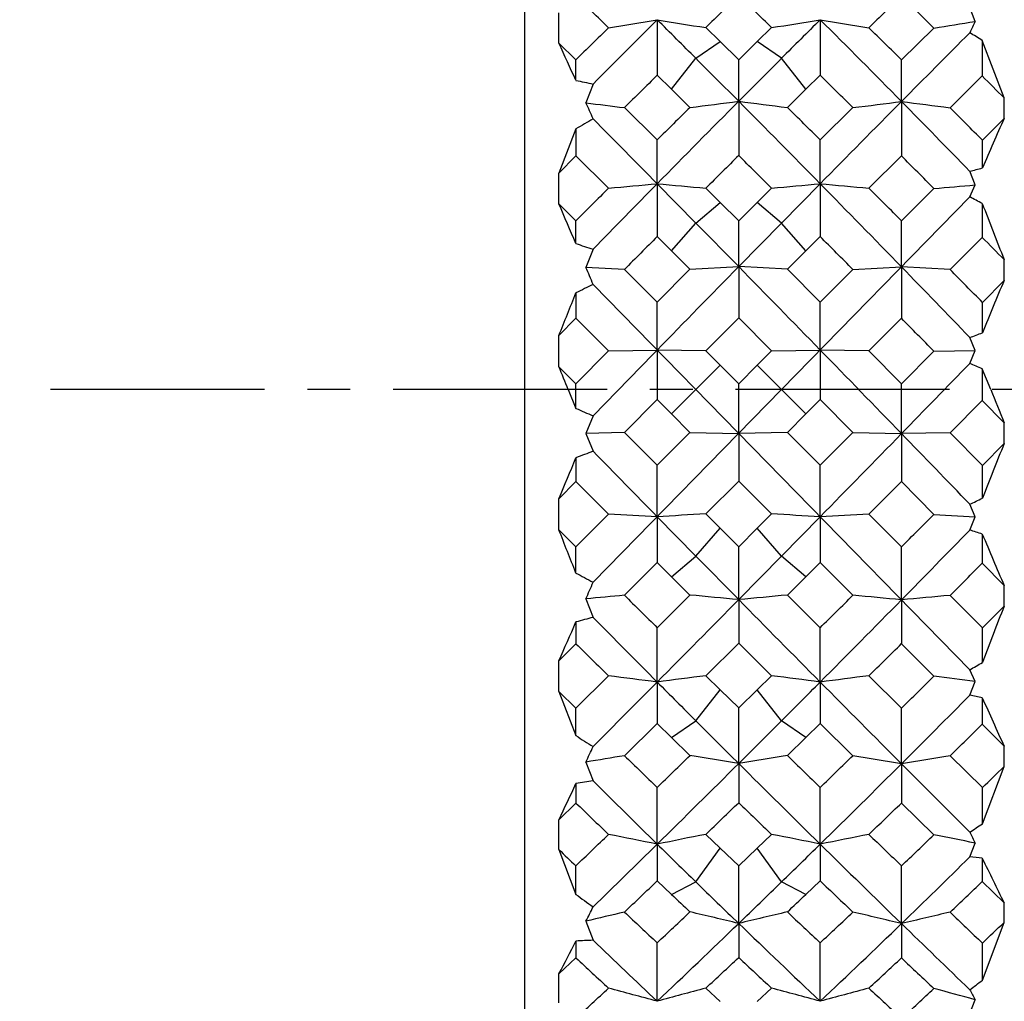
# Model space of a CAD drawing. Units: inches. Extents: x 11 to 1538, y 29 to 624.
# Drawn here: x 1327 to 1333, y 549 to 555 of the extents above; entities that cross this region are included whole.
import ezdxf

# ---------------------------------------------------------------- set-up
doc = ezdxf.new("R2010")
doc.units = ezdxf.units.IN
doc.header["$MEASUREMENT"] = 0
doc.linetypes.add('CENTER', pattern=[2, 1.25, -0.25, 0.25, -0.25])
doc.layers.get('0').update_dxf_attribs({"lineweight": 30})
doc.layers.add('M12P-NU-SH_DXF_CONTINUOUS_', color=7, linetype='Continuous')
doc.styles.add('Romans字体', font='romans.shx', dxfattribs={"width": 0.75})
doc.dimstyles.new('01', dxfattribs={"dimtxt": 3.5, "dimasz": 3, "dimexe": 1.2, "dimexo": 0.2, "dimgap": 0.8, "dimtad": 1, "dimdec": 1, "dimdsep": 46, "dimtxsty": 'Romans字体', "dimcen": 0, "dimclrd": 1, "dimclre": 6, "dimclrt": 4, "dimazin": 2, "dimtfac": 1, "dimtdec": 1, "dimtofl": 0, "dimtmove": 0, "dimatfit": 3, "dimfxl": 1, "dimtolj": 1, "dimtzin": 0, "dimarcsym": 0})

# ---------------------------------------------------------------- blocks, each defined once
blk = doc.blocks.new('*D10')
at = {"color": 6, "lineweight": -2}
for p, q in [((1314.8365, 552.2858), (1314.8365, 529.0264)), ((1369.8365, 552.2858), (1369.8365, 529.0264))]:
    blk.add_line(p, q, dxfattribs=at)
at = {"color": 1, "lineweight": -2}
blk.add_line((1317.8365, 530.2264), (1366.8365, 530.2264), dxfattribs=at)
at = {"color": 1}
for points in [[(1317.8365, 530.7264), (1317.8365, 529.7264), (1314.8365, 530.2264)], [(1366.8365, 530.7264), (1366.8365, 529.7264), (1369.8365, 530.2264)]]:
    blk.add_solid(points, dxfattribs=at)
at = {"layer": 'Defpoints', "color": 0}
for p in [(1314.8365, 552.4858), (1369.8365, 552.4858), (1369.8365, 530.2264)]:
    blk.add_point(p, dxfattribs=at)
at = {"color": 4, "lineweight": 9, "insert": (1342.2798, 533.693), "char_height": 3.5, "attachment_point": 5, "style": 'Romans字体'}
blk.add_mtext('\\A1;(55)', dxfattribs=at)

msp = doc.modelspace()

# ---------------------------------------------------------------- linework, layer by layer
at = {"color": 7, "linetype": 'Continuous'}
for p, q in [((1329.8365, 543.5858), (1329.8365, 561.3858)), ((1332.467, 554.635), (1332.4365, 554.7157)), ((1330.0365, 554.5078), (1330.0365, 554.6851)), ((1330.6104, 554.6448), (1330.6106, 554.3204)), ((1330.9787, 554.5167), (1330.8946, 554.5985)), ((1331.2783, 554.5985), (1331.1942, 554.5167)), ((1331.5625, 554.6448), (1331.5623, 554.3204)), ((1332.2267, 554.5962), (1332.0376, 554.4109)), ((1330.1353, 554.4109), (1330.0365, 554.5078)), ((1330.8365, 554.4194), (1330.9787, 554.5167)), ((1331.0865, 554.4114), (1330.9787, 554.5167)), ((1331.1942, 554.5167), (1331.0865, 554.4114)), ((1331.3365, 554.4194), (1331.1943, 554.5167)), ((1332.5092, 554.5234), (1332.5087, 554.3162)), ((1332.6365, 554.1881), (1332.5092, 554.5234)), ((1330.1354, 554.291), (1330.1353, 554.4109)), ((1330.6943, 554.2385), (1330.8365, 554.4194)), ((1331.0865, 554.1687), (1331.0865, 554.4114)), ((1331.4787, 554.2385), (1331.3365, 554.4194)), ((1332.0373, 554.1674), (1332.0376, 554.4109)), ((1330.6106, 554.3204), (1330.6942, 554.2385)), ((1331.4787, 554.2385), (1331.5623, 554.3204)), ((1332.3208, 554.1308), (1332.5087, 554.3162)), ((1330.2365, 554.2694), (1330.1944, 554.1598)), ((1330.6942, 554.2385), (1330.8021, 554.1325)), ((1331.3708, 554.1325), (1331.4787, 554.2385)), ((1331.0865, 554.1687), (1331.0865, 553.852)), ((1332.0373, 554.1674), (1332.0368, 553.8498)), ((1332.6365, 554.0682), (1332.6365, 554.1881)), ((1330.6102, 553.9432), (1330.4193, 554.1316)), ((1331.7536, 554.1316), (1331.5627, 553.9432)), ((1332.6365, 554.0682), (1332.5099, 553.942)), ((1330.1359, 554.0074), (1330.0365, 553.75)), ((1330.1359, 554.0074), (1330.1361, 553.8498)), ((1330.6104, 553.6874), (1330.6102, 553.9432)), ((1331.5625, 553.6874), (1331.5627, 553.9432)), ((1332.5097, 553.7793), (1332.5099, 553.942)), ((1330.0365, 553.75), (1330.1361, 553.8498)), ((1330.1361, 553.8498), (1330.3263, 553.6613)), ((1331.8466, 553.6613), (1332.0368, 553.8498)), ((1330.0365, 553.5693), (1330.0365, 553.75)), ((1332.467, 553.6807), (1332.4365, 553.7598)), ((1330.6104, 553.6874), (1330.6106, 553.3787)), ((1330.8365, 553.4579), (1330.6104, 553.6874)), ((1331.5625, 553.6874), (1331.3365, 553.4579)), ((1331.5625, 553.6874), (1331.5623, 553.3787)), ((1332.4365, 553.61), (1332.467, 553.6807)), ((1330.9787, 553.5783), (1330.8946, 553.6617)), ((1331.2783, 553.6617), (1331.1942, 553.5783)), ((1332.2267, 553.6594), (1332.0376, 553.4706)), ((1330.1353, 553.4706), (1330.0365, 553.5693)), ((1332.4365, 553.61), (1330.2365, 551.3616)), ((1330.8365, 553.4579), (1330.9787, 553.5783)), ((1331.0865, 553.4712), (1330.9787, 553.5783)), ((1331.1942, 553.5783), (1331.0865, 553.4712)), ((1331.3365, 553.4579), (1331.1943, 553.5783)), ((1332.5092, 553.5715), (1332.5087, 553.3744)), ((1330.1354, 553.3382), (1330.1353, 553.4706)), ((1330.6943, 553.2955), (1330.8365, 553.4579)), ((1331.0865, 553.2035), (1330.8365, 553.4579)), ((1331.0865, 553.2035), (1331.0865, 553.4712)), ((1331.3365, 553.4579), (1331.0865, 553.2035)), ((1331.4787, 553.2955), (1331.3365, 553.4579)), ((1332.0373, 553.2021), (1332.0376, 553.4706)), ((1330.6106, 553.3787), (1330.6942, 553.2955)), ((1331.4787, 553.2955), (1331.5623, 553.3787)), ((1332.3208, 553.1862), (1332.5087, 553.3744)), ((1330.2365, 553.3056), (1330.1944, 553.1989)), ((1330.6942, 553.2955), (1330.8021, 553.188)), ((1331.3708, 553.188), (1331.4787, 553.2955)), ((1332.6365, 553.1228), (1332.6365, 553.2443)), ((1330.4193, 553.187), (1330.1944, 553.1989)), ((1330.6102, 552.9963), (1330.4193, 553.187)), ((1330.8021, 553.188), (1330.6102, 552.9963)), ((1330.8021, 553.188), (1331.0865, 553.2035)), ((1331.0865, 553.2035), (1331.0865, 552.9041)), ((1331.3708, 553.188), (1331.0865, 553.2035)), ((1331.5627, 552.9963), (1331.3708, 553.188)), ((1331.7536, 553.187), (1331.5627, 552.9963)), ((1331.7536, 553.187), (1332.0373, 553.2021)), ((1332.0373, 553.2021), (1332.0368, 552.9019)), ((1332.3208, 553.1862), (1332.0373, 553.2021)), ((1332.6365, 553.1228), (1332.5099, 552.9951)), ((1330.1359, 553.0508), (1330.1361, 552.9019)), ((1332.4365, 550.8506), (1330.2365, 553.099)), ((1330.6104, 552.7168), (1330.6102, 552.9963)), ((1331.5625, 552.7168), (1331.5627, 552.9963)), ((1332.5097, 552.8173), (1332.5099, 552.9951)), ((1330.0365, 552.8011), (1330.1361, 552.9019)), ((1330.1361, 552.9019), (1330.3263, 552.7116)), ((1330.8946, 552.7121), (1331.0865, 552.9041)), ((1331.0865, 552.9041), (1331.2783, 552.7121)), ((1331.8466, 552.7116), (1332.0368, 552.9019)), ((1330.0365, 552.619), (1330.0365, 552.8011)), ((1332.467, 552.7134), (1332.4365, 552.7898)), ((1330.3263, 552.7116), (1330.1353, 552.5196)), ((1330.3263, 552.7116), (1330.6104, 552.7168)), ((1330.8946, 552.7121), (1330.6104, 552.7168)), ((1330.6104, 552.7168), (1330.6106, 552.4272)), ((1330.9787, 552.628), (1330.8946, 552.7121)), ((1331.2783, 552.7121), (1331.1942, 552.628)), ((1331.2783, 552.7121), (1331.5625, 552.7168)), ((1331.5625, 552.7168), (1331.5623, 552.4272)), ((1331.8466, 552.7116), (1331.5625, 552.7168)), ((1332.0376, 552.5196), (1331.8466, 552.7116)), ((1332.2267, 552.7097), (1332.0376, 552.5196)), ((1332.2267, 552.7097), (1332.467, 552.7134)), ((1332.4365, 552.6388), (1332.467, 552.7134)), ((1330.1353, 552.5196), (1330.0365, 552.619)), ((1330.6943, 552.3436), (1330.9787, 552.628)), ((1331.0865, 552.5202), (1330.9787, 552.628)), ((1331.1942, 552.628), (1331.0865, 552.5202)), ((1331.4787, 552.3436), (1331.1943, 552.628)), ((1332.5092, 552.6078), (1332.5087, 552.4229)), ((1332.5582, 552.4858), (1332.5092, 552.6078)), ((1330.0909, 552.4858), (1330.1354, 552.3761)), ((1330.1354, 552.3761), (1330.1353, 552.5196)), ((1331.0865, 552.2303), (1331.0865, 552.5202)), ((1332.0373, 552.2289), (1332.0376, 552.5196)), ((1330.4193, 552.2348), (1330.6106, 552.4272)), ((1330.6106, 552.4272), (1330.6942, 552.3436)), ((1331.4787, 552.3436), (1331.5623, 552.4272)), ((1331.5623, 552.4272), (1331.7536, 552.2348)), ((1332.3208, 552.234), (1332.5087, 552.4229)), ((1332.5087, 552.4229), (1332.6365, 552.2923)), ((1330.2365, 552.3328), (1330.1944, 552.2301)), ((1330.6942, 552.3436), (1330.8021, 552.2358)), ((1331.3708, 552.2358), (1331.4787, 552.3436)), ((1332.6365, 552.1705), (1332.6365, 552.2923)), ((1330.4193, 552.2348), (1330.1944, 552.2301)), ((1330.1944, 552.2301), (1330.2365, 552.1256)), ((1330.6102, 552.0438), (1330.4193, 552.2348)), ((1330.8021, 552.2358), (1330.6102, 552.0438)), ((1330.8021, 552.2358), (1331.0865, 552.2303)), ((1331.3708, 552.2358), (1331.0865, 552.2303)), ((1331.0865, 552.2303), (1331.0865, 551.9516)), ((1331.5627, 552.0438), (1331.3708, 552.2358)), ((1331.7536, 552.2348), (1331.5627, 552.0438)), ((1331.7536, 552.2348), (1332.0373, 552.2289)), ((1332.0373, 552.2289), (1332.0368, 551.9494)), ((1332.3208, 552.234), (1332.0373, 552.2289)), ((1332.5099, 552.0426), (1332.3208, 552.234)), ((1332.6365, 552.1705), (1332.5099, 552.0426)), ((1330.1359, 552.0879), (1330.1361, 551.9494)), ((1330.6104, 551.7438), (1330.6102, 552.0438)), ((1331.5625, 551.7438), (1331.5627, 552.0438)), ((1332.5097, 551.8517), (1332.5099, 552.0426)), ((1330.8946, 551.7599), (1331.0865, 551.9516)), ((1331.0865, 551.9516), (1331.2783, 551.7599)), ((1330.0365, 551.8488), (1330.1361, 551.9494)), ((1330.1361, 551.9494), (1330.3263, 551.7595)), ((1331.8466, 551.7595), (1332.0368, 551.9494)), ((1332.0368, 551.9494), (1332.2267, 551.7576)), ((1330.0365, 551.6671), (1330.0365, 551.8488)), ((1332.467, 551.7435), (1332.4365, 551.8166)), ((1330.3263, 551.7595), (1330.1353, 551.5682)), ((1330.6104, 551.7438), (1330.6106, 551.4763)), ((1330.8365, 551.5137), (1330.6104, 551.7438)), ((1330.9787, 551.6761), (1330.8946, 551.7599)), ((1331.2783, 551.7599), (1331.1942, 551.6761)), ((1331.5625, 551.7438), (1331.3365, 551.5137)), ((1331.5625, 551.7438), (1331.5623, 551.4763)), ((1332.0376, 551.5682), (1331.8466, 551.7595)), ((1332.2267, 551.7576), (1332.467, 551.7435)), ((1332.4365, 551.666), (1332.467, 551.7435)), ((1330.1353, 551.5682), (1330.0365, 551.6671)), ((1330.8365, 551.5137), (1330.9787, 551.6761)), ((1331.0865, 551.5688), (1330.9787, 551.6761)), ((1331.1942, 551.6761), (1331.0865, 551.5688)), ((1331.3365, 551.5137), (1331.1943, 551.6761)), ((1332.5092, 551.6427), (1332.5087, 551.472)), ((1330.1354, 551.4152), (1330.1353, 551.5682)), ((1331.0865, 551.26), (1331.0865, 551.5688)), ((1332.0373, 551.2586), (1332.0376, 551.5682)), ((1330.6943, 551.3933), (1330.8365, 551.5137)), ((1331.0865, 551.26), (1330.8365, 551.5137)), ((1331.3365, 551.5137), (1331.0865, 551.26)), ((1331.4787, 551.3933), (1331.3365, 551.5137)), ((1330.4193, 551.2853), (1330.6106, 551.4763)), ((1330.6106, 551.4763), (1330.6942, 551.3933)), ((1331.4787, 551.3933), (1331.5623, 551.4763)), ((1331.5623, 551.4763), (1331.7536, 551.2853)), ((1332.5087, 551.472), (1332.6365, 551.3423)), ((1330.6942, 551.3933), (1330.8021, 551.2863)), ((1331.3708, 551.2863), (1331.4787, 551.3933)), ((1332.6365, 551.2216), (1332.6365, 551.3423)), ((1330.1944, 551.2642), (1330.2365, 551.1562)), ((1330.8021, 551.2863), (1330.6102, 551.0961)), ((1331.5627, 551.0961), (1331.3708, 551.2863)), ((1332.5099, 551.0949), (1332.3208, 551.2845)), ((1331.0865, 551.26), (1331.0865, 551.0049)), ((1332.0373, 551.2586), (1332.0368, 551.0028)), ((1330.1359, 551.1294), (1330.1361, 551.0028)), ((1330.6104, 550.7788), (1330.6102, 551.0961)), ((1331.5625, 550.7788), (1331.5627, 551.0961)), ((1332.5097, 550.8929), (1332.5099, 551.0949)), ((1330.0365, 550.9034), (1330.1361, 551.0028)), ((1330.8946, 550.8157), (1331.0865, 551.0049)), ((1331.0865, 551.0049), (1331.2783, 550.8157)), ((1332.0368, 551.0028), (1332.2267, 550.8134)), ((1330.0365, 550.7242), (1330.0365, 550.9034)), ((1330.3263, 550.8153), (1330.1353, 550.6269)), ((1330.9787, 550.7331), (1330.8946, 550.8157)), ((1331.2783, 550.8157), (1331.1942, 550.7331)), ((1332.0376, 550.6269), (1331.8466, 550.8153)), ((1332.467, 550.7817), (1332.4365, 550.8506)), ((1330.6104, 550.7788), (1330.6106, 550.5365)), ((1331.5625, 550.7788), (1331.5623, 550.5365)), ((1332.4365, 550.7022), (1332.467, 550.7817)), ((1330.1353, 550.6269), (1330.0365, 550.7242)), ((1330.0365, 550.7242), (1330.1354, 550.4661)), ((1330.8365, 550.5522), (1330.9787, 550.7331)), ((1331.0865, 550.6275), (1330.9787, 550.7331)), ((1331.1942, 550.7331), (1331.0865, 550.6275)), ((1331.3365, 550.5522), (1331.1943, 550.7331)), ((1332.5092, 550.6868), (1332.5087, 550.5323)), ((1330.1354, 550.4661), (1330.1353, 550.6269)), ((1331.0865, 550.303), (1331.0865, 550.6275)), ((1332.0373, 550.3017), (1332.0376, 550.6269)), ((1330.4193, 550.349), (1330.6106, 550.5365)), ((1330.6106, 550.5365), (1330.6942, 550.4549)), ((1330.6943, 550.4549), (1330.8365, 550.5522)), ((1331.4787, 550.4549), (1331.3365, 550.5522)), ((1331.4787, 550.4549), (1331.5623, 550.5365)), ((1331.5623, 550.5365), (1331.7536, 550.349)), ((1332.5087, 550.5323), (1332.6365, 550.4049)), ((1330.6942, 550.4549), (1330.8021, 550.35)), ((1331.3708, 550.35), (1331.4787, 550.4549)), ((1332.6365, 550.2865), (1332.6365, 550.4049)), ((1332.5099, 550.1625), (1332.3208, 550.3482)), ((1330.1944, 550.3116), (1330.2365, 550.2014)), ((1331.0865, 550.303), (1331.0865, 550.0745)), ((1332.0373, 550.3017), (1332.0368, 550.0724)), ((1332.5097, 549.9517), (1332.6365, 550.2865)), ((1330.1359, 550.1857), (1330.1361, 550.0724)), ((1330.6104, 549.8326), (1330.6102, 550.1637)), ((1331.5625, 549.8326), (1331.5627, 550.1637)), ((1332.5097, 549.9517), (1332.5099, 550.1625)), ((1330.0365, 549.9753), (1330.1361, 550.0724)), ((1332.0368, 550.0724), (1332.2267, 549.8875)), ((1330.0365, 549.8007), (1330.0365, 549.9753)), ((1330.9787, 549.8093), (1330.8946, 549.8898)), ((1331.2783, 549.8898), (1331.1942, 549.8093)), ((1330.6104, 549.8326), (1330.6106, 549.6181)), ((1331.5625, 549.8326), (1331.5623, 549.6181)), ((1332.4365, 549.7579), (1332.467, 549.8386)), ((1330.0365, 549.8007), (1330.1354, 549.5391)), ((1330.8365, 549.6119), (1330.9787, 549.8093)), ((1331.0865, 549.7065), (1330.9787, 549.8093)), ((1331.1942, 549.8093), (1331.0865, 549.7065)), ((1331.3365, 549.6119), (1331.1943, 549.8093)), ((1332.5092, 549.7507), (1332.5087, 549.6139)), ((1330.1354, 549.5391), (1330.1353, 549.7059)), ((1331.0865, 549.37), (1331.0865, 549.7065)), ((1332.0373, 549.3687), (1332.0376, 549.7059)), ((1330.6106, 549.6181), (1330.6942, 549.5389)), ((1330.6943, 549.5388), (1330.8365, 549.6119)), ((1331.4787, 549.5388), (1331.3365, 549.6119)), ((1331.4787, 549.5389), (1331.5623, 549.6181)), ((1332.5087, 549.6139), (1332.6365, 549.4903)), ((1332.6365, 549.3755), (1332.6365, 549.4903)), ((1330.1944, 549.3829), (1330.2365, 549.2716)), ((1331.0865, 549.37), (1331.0865, 549.1705)), ((1332.0373, 549.3687), (1332.0368, 549.1685)), ((1332.5097, 549.0382), (1332.6365, 549.3755)), ((1330.1359, 549.2673), (1330.1361, 549.1685)), ((1330.6104, 548.9154), (1330.6102, 549.2567)), ((1331.5625, 548.9154), (1331.5627, 549.2567)), ((1332.5097, 549.0382), (1332.5099, 549.2555)), ((1330.0365, 549.0748), (1330.1361, 549.1685)), ((1330.0365, 548.9065), (1330.0365, 549.0748)), ((1330.9787, 548.9149), (1330.8946, 548.9923)), ((1331.2783, 548.9923), (1331.1942, 548.9149)), ((1332.4365, 548.8435), (1332.467, 548.9246))]:
    msp.add_line(p, q, dxfattribs=at)
for centre, radius, start, end in [((1241.3008, 463.1486), 127.6266, 45.76953, 45.888538), ((1389.2326, 494.7449), 83.581, 134.081916, 134.265287), ((1272.9838, 494.7899), 83.5184, 45.73454, 45.918048), ((1420.9487, 463.0697), 127.7365, 134.111484, 134.23039), ((1289.0069, 510.799), 61.5317, 45.38024, 45.628158), ((1383.3375, 500.3475), 75.8507, 134.337984, 134.540011), ((1387.6055, 497.4923), 80.7146, 134.920969, 135.297063), ((1320.9919, 612.3192), 58.471, 279.186033, 279.468156), ((1245.6059, 469.1589), 120.5553, 45.010052, 45.161777), ((1339.8346, 610.4241), 56.5369, 260.60996, 260.90178), ((1322.3416, 610.4041), 56.5166, 279.09812, 279.39005), ((1416.5647, 469.1612), 120.5521, 134.838216, 134.989945), ((1274.514, 497.4389), 80.7902, 44.601384, 45.078889), ((1341.1844, 612.3394), 58.4915, 260.531801, 260.813825), ((1278.7656, 500.2764), 75.9503, 45.460051, 45.661814), ((1323.5895, 608.8314), 54.9187, 279.04861, 279.30252), ((1363.3298, 540.3852), 33.9938, 155.21658, 155.33949), ((1501.726, 385.8488), 239.0092, 135.09653, 135.232241), ((1326.3313, 544.7107), 11.5954, 57.80614, 58.22994), ((1298.2824, 539.8852), 34.9592, 24.33524, 24.72595), ((1244.9055, 468.4582), 121.5461, 44.843171, 45.010047), ((1417.2737, 468.452), 121.5549, 134.98995, 135.156814), ((1389.8377, 494.1269), 84.4459, 134.536293, 134.718707), ((1272.4116, 494.2041), 84.3373, 45.281232, 45.463881), ((1288.9304, 510.722), 61.6403, 44.842263, 45.010474), ((1331.8378, 562.0316), 7.9257, 257.59645, 258.34317), ((1295.1647, 538.4784), 38.3796, 23.9622, 24.11621), ((1339.1837, 624.7572), 71.1674, 262.743537, 262.925999), ((1418.0054, 467.7246), 122.5867, 135.15692, 135.473347), ((1321.6506, 627.1085), 73.5476, 277.147846, 277.371161), ((1244.1671, 467.7241), 122.5873, 44.52666, 44.843086), ((1340.5208, 627.0963), 73.5353, 262.628826, 262.852178), ((1504.9635, 382.636), 243.5702, 135.232012, 135.390819), ((1322.9925, 624.7322), 71.1421, 277.073939, 277.304225), ((1274.2736, 497.2013), 81.1281, 44.19878, 44.601684), ((1341.9812, 630.0571), 76.5384, 262.535049, 262.749001), ((1409.6585, 474.0274), 112.4062, 134.549931, 134.687325), ((1252.4255, 473.937), 112.533, 45.312861, 45.4501), ((1278.5571, 500.0651), 76.2471, 44.959625, 45.160425), ((1335.5786, 544.7114), 10.7722, 119.73041, 120.34856), ((1156.8277, 382.2586), 244.1071, 44.609316, 44.734153), ((1372.9376, 536.2087), 44.0811, 156.09938, 156.50946), ((1423.6599, 460.304), 131.6095, 134.699979, 134.817605), ((1238.6209, 460.4131), 131.4561, 45.182222, 45.299986), ((1272.2026, 493.9932), 84.6342, 44.828656, 45.010735), ((1330.3654, 561.652), 8.1594, 284.70386, 285.23599), ((1418.3795, 467.356), 123.1119, 135.473139, 135.721851), ((1320.7443, 659.6141), 106.3852, 275.167542, 275.321194), ((1339.9468, 655.4901), 102.2299, 264.759989, 264.919932), ((1322.2329, 655.4153), 102.1549, 275.079959, 275.24002), ((1243.7882, 467.3509), 123.1191, 44.210889, 44.526849), ((1341.4353, 659.6853), 106.4567, 264.678767, 264.832316), ((1323.5855, 652.2709), 98.9894, 275.007951, 275.147564), ((1410.1, 473.5812), 113.034, 134.890189, 135.02698), ((1251.9178, 473.426), 113.2534, 44.973083, 45.109609), ((1285.1803, 534.2229), 48.8504, 23.03555, 23.33044), ((1327.7072, 544.5767), 10.1964, 61.90399, 62.3664), ((1449.0427, 598.7033), 124.9677, 201.170662, 201.331625), ((1332.753, 561.2719), 8.3544, 251.74079, 252.46886), ((1423.8493, 460.1141), 131.8778, 134.992022, 135.109689), ((1238.5097, 460.2997), 131.6149, 44.89025, 45.008152), ((1272.5656, 494.3529), 84.1232, 44.431987, 44.556185), ((1281.0217, 532.4579), 53.3681, 22.75361, 22.86997), ((1508.052, 379.5913), 247.9072, 135.548035, 135.705371), ((1154.1201, 379.5904), 247.9084, 44.294633, 44.451968), ((1244.0939, 467.6479), 122.6929, 43.943069, 44.211029), ((1252.2927, 473.7989), 112.7246, 44.633036, 44.769714), ((1390.3894, 528.9776), 62.5971, 157.311216, 157.614001), ((1245.2833, 586.6899), 91.2773, 338.205883, 338.374545), ((1334.3123, 544.467), 9.5459, 115.27597, 115.94564), ((1238.895, 460.6814), 131.0725, 44.597127, 44.715242), ((1329.394, 561.0061), 8.7615, 290.31944, 290.83081), ((1507.4854, 380.1437), 247.1159, 135.705308, 135.829592), ((1154.8359, 380.2883), 246.9087, 44.136745, 44.294728), ((1266.3679, 526.5272), 68.8075, 22.16437, 22.284141), ((1155.157, 724.8576), 247.1584, 315.696948, 315.829586), ((1328.8911, 544.2381), 9.1182, 66.62174, 67.11884), ((1405.6649, 581.9286), 78.8128, 201.936491, 202.088258), ((1333.7796, 560.7284), 9.1126, 246.42774, 247.11896), ((1154.6222, 725.379), 247.9054, 315.54014, 315.697022), ((1157.002, 382.3894), 243.891, 44.002035, 44.136855), ((1333.22, 544.0204), 8.6369, 110.20875, 110.92161), ((1507.5595, 725.3876), 247.9176, 224.336339, 224.459855), ((1418.3554, 517.8971), 92.3169, 158.206809, 158.41976), ((1272.9041, 575.7361), 61.925, 337.309962, 337.54956), ((1328.2852, 560.5722), 9.6899, 295.36655, 295.84657), ((1322.8211, 413.5443), 138.4188, 86.774051, 86.89183), ((1338.542, 414.5202), 137.4526, 93.189406, 93.308072), ((1323.6218, 414.3632), 137.6098, 86.691943, 86.810474), ((1339.3448, 413.6686), 138.2943, 93.108036, 93.225921), ((1238.8306, 644.8506), 131.8679, 314.976859, 315.093123), ((1233.0782, 513.4215), 104.2287, 21.378198, 21.526963), ((1244.2978, 637.6113), 123.1058, 315.456389, 315.721857), ((1329.9178, 543.6931), 8.3613, 71.94513, 72.46869), ((1382.6947, 572.7285), 54.4352, 202.79011, 203.13344), ((1252.5653, 631.3981), 113.0448, 314.871682, 315.006224), ((1334.9633, 560.3904), 10.1913, 241.7235, 242.36649), ((1286.7518, 570.0586), 47.3338, 336.6055, 336.73394), ((1338.419, 465.0056), 86.6498, 95.297193, 95.446539), ((1423.0445, 644.5513), 131.4456, 225.197508, 225.314684), ((1322.8272, 463.6133), 88.0349, 84.616704, 84.802565), ((1339.3469, 463.6011), 88.0472, 95.197469, 95.383305), ((1239.052, 644.6284), 131.5542, 314.685391, 314.802471), ((1323.7538, 465.0057), 86.6497, 84.514292, 84.702711), ((1340.2846, 462.7278), 88.914, 95.138752, 95.322172), ((1157.3741, 722.6674), 244.042, 315.223745, 315.382659), ((1504.3096, 722.1832), 243.3537, 224.617113, 224.776476), ((1244.7056, 637.2093), 122.5331, 315.140994, 315.456599), ((1472.3123, 497.1425), 149.7794, 158.834831, 158.969574), ((1272.7348, 610.946), 84.5886, 314.963625, 315.0849), ((1332.262, 543.3652), 8.0501, 104.57341, 105.31455), ((1417.3948, 637.1373), 122.4309, 224.61045, 224.859078), ((1290.1782, 568.5681), 43.5973, 336.09764, 336.42209), ((1409.1847, 630.9707), 112.4435, 225.33124, 225.467313), ((1253.0476, 630.9106), 112.359, 314.532606, 314.668782), ((1326.9988, 560.3446), 10.9409, 299.8018, 300.24459), ((1322.0889, 485.53), 65.8029, 82.559335, 82.808739), ((1339.08, 486.624), 64.7114, 97.266819, 97.52058), ((1323.0883, 486.5885), 64.7473, 82.479438, 82.733059), ((1340.0804, 485.5572), 65.7755, 97.191135, 97.440642), ((1272.8627, 610.8168), 84.4067, 314.512762, 314.693044), ((1324.0564, 487.8802), 63.4613, 82.384119, 82.602914), ((1160.4819, 719.5852), 239.6649, 315.096724, 315.223499), ((1416.7447, 636.4906), 121.5139, 224.859146, 225.010072), ((1245.4305, 636.4884), 121.5107, 314.989931, 315.140861), ((1500.6287, 718.5289), 238.1669, 224.776113, 224.938042), ((1275.0828, 607.4641), 80.693, 314.895609, 315.297099), ((1330.8332, 542.9311), 7.9348, 77.80602, 78.34293), ((1367.413, 566.2734), 38.2258, 204.0636, 204.52717), ((1416.018, 635.7636), 120.486, 225.010032, 225.177886), ((1246.1487, 635.7699), 120.4948, 314.82213, 314.989971), ((1279.3577, 604.6014), 75.8188, 314.31061, 314.509387), ((1336.3384, 560.2557), 11.5894, 237.64068, 238.23003), ((1299.4679, 564.5289), 33.8563, 335.16979, 335.33969), ((1338.7425, 499.6027), 51.4243, 99.31444, 99.56842), ((1388.655, 610.1469), 83.4697, 225.758266, 225.940926), ((1241.8269, 641.7963), 127.5893, 314.095226, 314.215315), ((1322.4109, 498.5994), 52.4265, 80.47487, 80.78984), ((1339.7626, 498.5959), 52.43, 99.21019, 99.52514), ((1420.2319, 641.679), 127.4256, 225.784716, 225.90496), ((1273.4871, 610.1786), 83.5138, 314.059149, 314.241713), ((1323.4308, 499.6053), 51.4217, 80.365, 80.68547), ((1340.8148, 497.7229), 53.3064, 99.16882, 99.47756), ((1247.3998, 634.5104), 118.7196, 314.499295, 314.822321), ((1414.4223, 634.1554), 118.2205, 225.17699, 225.50138), ((1275.689, 606.8556), 79.8341, 314.416661, 314.895668), ((1496.0749, 713.9832), 231.7325, 224.93775, 225.077302), ((1289.5646, 594.1136), 61.4492, 314.336827, 314.502034), ((1302.0313, 563.3346), 31.0284, 334.49746, 334.92712), ((1331.3862, 542.4858), 7.8008, 98.47579, 99.22366), ((1386.2449, 606.6132), 79.4936, 225.20559, 225.584133), ((1382.1181, 603.8826), 74.8175, 225.990056, 226.19217), ((1255.7751, 628.1052), 108.4462, 313.843336, 313.984043), ((1406.4711, 628.181), 108.5517, 226.015921, 226.156492), ((1280.0811, 603.8554), 74.7797, 313.80775, 314.009966), ((1325.5045, 560.325), 12.5171, 303.62783, 304.03123), ((1244.3108, 639.2249), 124.0141, 313.79299, 313.915337), ((1321.6991, 506.0224), 44.7073, 78.50256, 78.87387), ((1339.4063, 506.8817), 43.8423, 101.19469, 101.57358), ((1322.7633, 506.8656), 43.8588, 78.42644, 78.80519), ((1340.4714, 506.0342), 44.6952, 101.12602, 101.49743), ((1417.6765, 639.0314), 123.7459, 226.084461, 226.207074), ((1289.9785, 593.6867), 60.8546, 313.720558, 313.96741), ((1323.781, 507.7689), 42.9571, 78.33426, 78.66128), ((1359.4018, 562.7176), 29.8555, 205.41894, 205.55495), ((1249.513, 632.3621), 115.7061, 314.239508, 314.498528), ((1385.607, 605.9622), 78.5822, 225.584156, 225.814477), ((1276.5674, 605.9607), 78.5801, 314.185528, 314.415855), ((1411.9817, 631.6689), 114.7363, 225.500404, 225.831862), ((1372.12, 593.6091), 60.747, 226.150433, 226.27959), ((1291.1737, 591.6808), 58.823, 314.002289, 314.545286), ((1331.6972, 541.9316), 7.8611, 84.07116, 84.604), ((1356.807, 561.4654), 26.9744, 205.74013, 206.35566), ((1257.9694, 625.8108), 105.2715, 313.489375, 313.633087), ((1384.9242, 605.2596), 77.6025, 225.814399, 226.071244), ((1277.2447, 605.2637), 77.6082, 313.928779, 314.185607), ((1404.3223, 625.9358), 105.4439, 226.367086, 226.510564), ((1293.9323, 590.0059), 55.8538, 313.41702, 313.68297), ((1337.9304, 560.3296), 13.3115, 234.15607, 234.6907), ((1380.8542, 602.5558), 72.9851, 226.586095, 226.702543), ((1281.2775, 602.5994), 73.045, 313.297544, 313.413898), ((1308.6066, 560.246), 24.167, 333.28823, 333.51073), ((1339.0479, 512.4856), 37.9446, 103.14395, 103.49288), ((1371.4116, 592.8623), 59.7176, 226.651456, 226.902851), ((1276.1094, 607.4298), 79.7148, 313.133248, 313.32251), ((1322.0651, 511.7051), 38.7302, 76.53045, 76.96263), ((1340.1082, 511.7037), 38.7317, 103.03741, 103.46957), ((1386.0191, 607.3827), 79.6501, 226.677521, 226.866938), ((1290.7456, 592.879), 59.7406, 313.097224, 313.348523), ((1323.1253, 512.4868), 37.9434, 76.41566, 76.85596), ((1341.2136, 510.9572), 39.4924, 103.01343, 103.43587), ((1414.7694, 635.9885), 119.5376, 226.391284, 226.516366), ((1278.3289, 604.1374), 76.0449, 313.433156, 313.92915), ((1383.5525, 603.8322), 75.6228, 226.069456, 226.568218), ((1291.9245, 590.9039), 57.7427, 313.350584, 314.001942), ((1409.2261, 628.83), 110.78, 225.831119, 226.118233), ((1300.0394, 583.6234), 47.2809, 313.37399, 313.58533), ((1310.5495, 559.2599), 21.9882, 332.40562, 332.97007), ((1330.5248, 541.3548), 7.922, 92.08583, 92.81415), ((1369.9996, 590.6426), 57.3818, 226.135372, 226.651004), ((1367.4496, 589.1632), 54.698, 226.98632, 227.25811), ((1282.6414, 601.1422), 71.0491, 312.777477, 312.988625), ((1379.5629, 601.1757), 71.095, 227.01134, 227.222351), ((1294.7373, 589.1482), 54.6775, 312.74181, 313.0137), ((1401.4818, 622.9297), 101.3081, 226.72637, 226.873712), ((1323.7793, 560.5232), 14.4265, 306.87588, 307.24022), ((1278.0417, 605.3571), 76.8811, 312.655372, 312.849182), ((1321.326, 515.0292), 35.1351, 74.67777, 75.1576), ((1339.7442, 515.7403), 34.4095, 104.90303, 105.39333), ((1322.4261, 515.7307), 34.4194, 74.6067, 75.09685), ((1340.8451, 515.0358), 35.1282, 104.8423, 105.32222), ((1384.0602, 605.28), 76.7763, 227.150617, 227.344691), ((1300.5782, 583.0475), 46.4923, 312.58311, 312.90041), ((1323.4695, 516.4385), 33.709, 74.51929, 74.94261), ((1351.1249, 558.7151), 21.0707, 207.50866, 207.68766)]:
    msp.add_arc(centre, radius, start, end, dxfattribs=at)
at = {"layer": 'M12P-NU-SH_DXF_CONTINUOUS_', "color": 1, "linetype": 'CENTER'}
msp.add_line((1372.3178, 552.4858), (1311.5158, 552.4858), dxfattribs=at)

# ---------------------------------------------------------------- dimensions: what is measured, and where the dimension line sits
at = {"lineweight": 9}
dim = msp.add_linear_dim(base=(1369.8365, 530.2264), p1=(1314.8365, 552.4858), p2=(1369.8365, 552.4858), text='(<>)', dimstyle='01', dxfattribs=at)
dim.commit()
dim.dimension.update_dxf_attribs({"geometry": '*D10', "text_midpoint": (1342.2798, 530.2264), "dimtype": 160})

doc.saveas('drawing.dxf')
